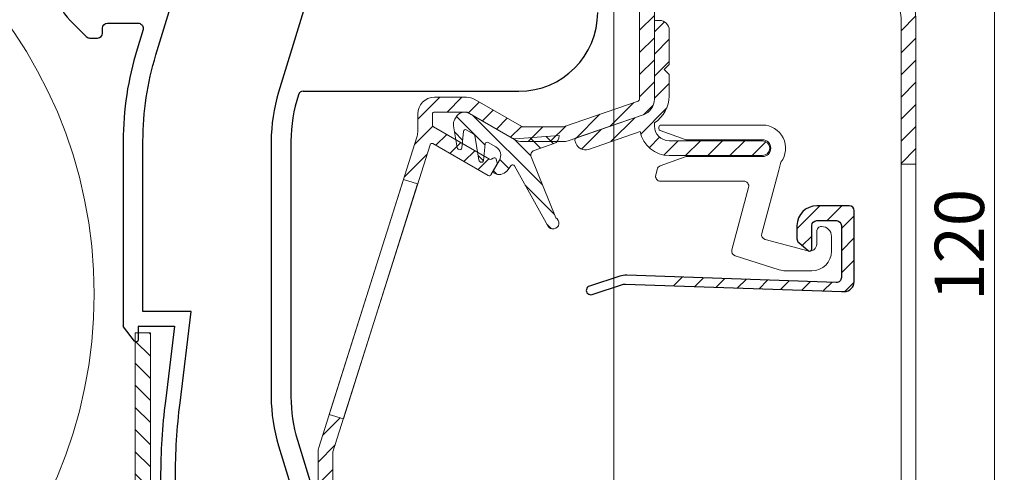
# Model space of a CAD drawing. Units: millimetres. Extents: x 3557 to 6177, y -181 to 2295.
# Drawn here: x 4805 to 4904, y 612 to 658 of the extents above; entities that cross this region are included whole.
import ezdxf

# ---------------------------------------------------------------- set-up
doc = ezdxf.new("R2010")
doc.units = ezdxf.units.MM
doc.layers.get('Defpoints').update_dxf_attribs({"lineweight": 9})
for name, color, linetype, lineweight in [('ALUMINIUM', 250, 'Continuous', 9), ('Bemating', 250, 'Continuous', 9), ('Duco Rooster', 5, 'Continuous', 9), ('KS-profiel', 252, 'Continuous', 9), ('KS-Stuk', 252, 'Continuous', 9)]:
    doc.layers.add(name, color=color, linetype=linetype, lineweight=lineweight)
doc.layers.add('KS stuk', color=252, linetype='Continuous')
doc.layers.add('ZR', color=4, linetype='Continuous')
doc.styles.get("Standard").update_dxf_attribs({"font": 'arial.ttf'})
doc.dimstyles.new('schaal 1-5', dxfattribs={"dimtxt": 5, "dimasz": 5, "dimexe": 1, "dimexo": 0, "dimgap": 1, "dimtad": 1, "dimdec": 0, "dimdsep": 46, "dimtxsty": 'Standard', "dimcen": 0, "dimclrt": 256, "dimadec": 1, "dimazin": 0, "dimtfac": 1, "dimtdec": 0, "dimtofl": 0, "dimtmove": 1, "dimatfit": 3, "dimfxl": 0, "dimtolj": 1, "dimtzin": 0, "dimlwd": -1, "dimlwe": -1, "dimarcsym": 0})
pattern_1 = [(45, (2118.260956829501, -1236.604843112249), (-1.122532015133644, 1.122532015133644), [])]

# ---------------------------------------------------------------- blocks, each defined once
blk = doc.blocks.new('*D282')
at = {"layer": 'Bemating', "color": 0, "transparency": 16777216}
for p, q in [((4864.680552590252, 695.0619475713308), (4904.453793072486, 695.0619475713308)), ((4903.453793072486, 580.061947571331), (4903.453793072486, 690.0619475713308)), ((4852.180552590252, 575.0619475713308), (4904.453793072486, 575.061947571331))]:
    blk.add_line(p, q, dxfattribs=at)
for points in [[(4902.620459739153, 690.0619475713308), (4904.287126405819, 690.0619475713308), (4903.453793072486, 695.0619475713308)], [(4902.620459739153, 580.061947571331), (4904.287126405819, 580.061947571331), (4903.453793072486, 575.061947571331)]]:
    blk.add_solid(points, dxfattribs=at)
at = {"layer": 'Defpoints', "color": 0, "transparency": 16777216}
for p in [(4864.680552590252, 695.0619475713308), (4903.453793072486, 695.0619475713308), (4852.180552590252, 575.0619475713308)]:
    blk.add_point(p, dxfattribs=at)
at = {"layer": 'Bemating', "lineweight": -3, "transparency": 16777216, "insert": (4899.900928133877, 635.0619475713294), "char_height": 5, "attachment_point": 5, "rotation": 90}
blk.add_mtext('\\A1;120', dxfattribs=at)

msp = doc.modelspace()

# ---------------------------------------------------------------- hatches: boundary and pattern name
at = {"layer": 'ALUMINIUM'}
h = msp.add_hatch(dxfattribs=at)
h.set_pattern_fill('ANSI31', color=256, scale=0.5, style=0)
h.set_pattern_definition([(45, (-864.0417992727198, -2822.882703328134), (-1.122532015133644, 1.122532015133644), [])])
h.paths.add_polyline_path([(4843.546884969209, 641.6927076387797), (4844.977290280543, 641.2411097585114), (4837.450658943015, 617.4010212370972), (4836.020253631752, 617.852619117341)], flags=17)
edge = h.paths.add_edge_path()
edge.add_arc((4863.180552590498, 670.8261843853869), 1.699999999998912, -4.212097337585874e-11, 39.99999999996879, ccw=False)
edge.add_line((4864.880552590497, 670.8261843853857), (4864.880552590498, 663.2426942396855))
edge.add_arc((4865.080552590498, 663.2426942396855), 0.1999999999998181, 180, 270)
edge.add_line((4865.080552590498, 663.0426942396857), (4880.780552590498, 663.0426942396857))
edge.add_arc((4880.780552590497, 662.8426942396854), 0.2000000000002728, 1.3028511602897197e-10, 89.99999999973949, ccw=False)
edge.add_line((4880.980552590498, 662.8426942396859), (4880.980552590498, 662.0355145626859))
edge.add_arc((4880.780552590461, 662.0355145626646), 0.2000000000371074, -59.999999993951405, 6.090374427003553e-09, ccw=False)
edge.add_line((4880.880552590497, 661.8623094818863), (4878.480552590498, 661.057727178169))
edge.add_arc((4877.980552590484, 661.923752581946), 1.000000000000405, 240.00000000090762, 300.0000000008892, ccw=False)
edge.add_line((4877.480552590498, 661.0577271781535), (4875.680552590498, 661.5158993204427))
edge.add_arc((4875.580552590498, 661.3426942396849), 0.2000000000010057, 60.00000000004599, 90)
edge.add_line((4875.580552590498, 661.5426942396857), (4869.180552590498, 661.5426942396857))
edge.add_arc((4869.180552590498, 661.3426942396852), 0.2000000000005002, 90, 179.9999999998046)
edge.add_line((4868.980552590498, 661.3426942396859), (4868.980552590498, 649.8552924550854))
edge.add_arc((4867.280552590522, 649.8552924550784), 1.699999999975262, -70.9999999997674, 2.374918040004559e-10, ccw=False)
edge.add_line((4867.834018453098, 648.2479108765851), (4860.246482296875, 645.6353126611671))
edge.add_arc((4859.693016434297, 647.242694239687), 1.700000000001444, 270.00000000003064, 289.0000000000264, ccw=False)
edge.add_line((4859.693016434298, 645.5426942396857), (4855.633012496898, 645.5426942396857))
edge.add_arc((4855.633012496774, 647.2426942396527), 1.699999999966963, 240.0000000041964, 270.0000000041995, ccw=False)
edge.add_line((4854.783012496898, 645.7704510531853), (4849.981346446998, 648.5426942396857))
edge.add_line((4849.981346446998, 648.5426942396857), (4846.680552590498, 648.5426942396857))
edge.add_arc((4846.680552590498, 648.3426942396852), 0.2000000000005002, 90, 179.9999999998046)
edge.add_line((4846.480552590498, 648.3426942396859), (4846.480552590498, 647.2152469537855))
edge.add_arc((4846.680552590535, 647.2152469537644), 0.2000000000371074, 179.9999999939748, 239.999999993984)
edge.add_line((4846.580552590498, 647.0420418729859), (4852.261970281198, 643.7618738399283))
edge.add_arc((4852.361970281117, 643.9350789206585), 0.1999999999366084, 240.0000000161712, 305.0000000162948)
edge.add_line((4852.476685568397, 643.7712485118859), (4852.629476317028, 643.8782337458438))
edge.add_arc((4852.744191604262, 643.7144033369958), 0.1999999999709368, 14.999999993199879, 124.99999999302449, ccw=False)
edge.add_line((4852.937376769498, 643.766167145986), (4853.040904387555, 643.3797968154063))
edge.add_arc((4852.84771922232, 643.3280330063332), 0.1999999999918368, -29.999999984045076, 15.000000016232377, ccw=False)
edge.add_line((4853.020924303098, 643.2280330063854), (4852.412345659355, 642.173943874986))
edge.add_arc((4852.239140578627, 642.2739438750145), 0.1999999999897997, 239.999999988866, 329.99999998886597, ccw=False)
edge.add_line((4852.139140578598, 642.1007387942859), (4846.526745389197, 645.3410566676425))
edge.add_arc((4846.426745389233, 645.1678515869144), 0.1999999999575736, 60.00000000459586, 162.4784040572661)
edge.add_line((4846.236024681098, 645.2280646375852), (4836.389831882327, 614.040924282886))
edge.add_arc((4836.5805525905, 613.9807112321829), 0.2000000000025466, 162.4784040517713, 179.9999999992509)
edge.add_line((4836.380552590497, 613.9807112321855), (4836.380552590498, 611.1517565712852))
edge.add_arc((4836.580552590595, 611.1517565712873), 0.200000000097134, 180.0000000005863, 220.000000000512)
edge.add_line((4836.427343701898, 611.0231990492862), (4839.120066720774, 607.8141367177482))
edge.add_arc((4839.273275609397, 607.9426942396849), 0.1999999999992776, 219.9999999999566, 270)
edge.add_line((4839.273275609397, 607.7426942396855), (4858.680552590498, 607.7426942396855))
edge.add_arc((4858.680552590498, 607.5426942396864), 0.199999999999136, -1.9542767404345796e-10, 90, ccw=False)
edge.add_line((4858.880552590497, 607.5426942396857), (4858.880552590498, 597.9426942396854))
edge.add_arc((4859.080552590498, 597.9426942396854), 0.1999999999998181, 180, 270)
edge.add_line((4859.080552590498, 597.7426942396855), (4873.580552590498, 597.7426942396855))
edge.add_arc((4873.580552590498, 597.9426942396858), 0.2000000000002728, 270, 359.9999999998697)
edge.add_line((4873.780552590499, 597.9426942396854), (4873.780552590498, 603.2426942396855))
edge.add_arc((4873.980552590497, 603.2426942396858), 0.1999999999989086, 89.99999999973949, 180.0000000000651, ccw=False)
edge.add_line((4873.980552590498, 603.4426942396854), (4874.857884397098, 603.4426942396854))
edge.add_arc((4874.857884397058, 602.9426942397616), 0.4999999999237161, 32.292005109051615, 89.99999999541433, ccw=False)
edge.add_arc((4876.980552590492, 604.4426942396565), 2.099999999978729, 215.9505676190373, 414.7655820148109)
edge.add_arc((4878.480552590498, 606.5663702977863), 0.500000000000005, 180.0000000000521, 234.76558201549778, ccw=False)
edge.add_line((4877.980552590498, 606.5663702977859), (4877.980552590498, 607.1556262328854))
edge.add_arc((4878.480552590512, 607.1556262329105), 0.5000000000145519, 61.06147226255729, 180.0000000028791, ccw=False)
edge.add_arc((4876.980552590497, 604.4426942396451), 3.600000000036407, -113.24956259030893, 61.06147226010239, ccw=False)
edge.add_arc((4875.480552590499, 600.9512761895851), 0.2000000000001523, 66.75043740950669, 179.9999999999349)
edge.add_line((4875.280552590498, 600.9512761895853), (4875.280552590498, 597.9426942396854))
edge.add_arc((4873.580552590498, 597.9426942396854), 1.699999999999818, -90, 0, ccw=False)
edge.add_line((4873.580552590498, 596.2426942396855), (4873.380552590497, 596.2426942396855))
edge.add_line((4873.380552590497, 596.2426942396855), (4873.380552590498, 584.7426942396855))
edge.add_arc((4873.580552590498, 584.7426942396855), 0.1999999999998181, 180, 270)
edge.add_line((4873.580552590498, 584.5426942396857), (4875.580552590498, 584.5426942396857))
edge.add_arc((4875.580552590578, 584.7426942396651), 0.1999999999793545, 269.9999999770715, 299.9999999770521)
edge.add_line((4875.680552590498, 584.569489158886), (4877.480552590498, 585.184562079397))
edge.add_arc((4877.980552590511, 584.3185366756202), 1.000000000000208, 60.00000000090108, 120.00000000089571, ccw=False)
edge.add_line((4878.480552590498, 585.1845620794124), (4880.130552590497, 584.656091699319))
edge.add_arc((4879.280552590498, 583.1838485128853), 1.699999999999788, 2.3021584638627246e-11, 60.00000000001711, ccw=False)
edge.add_line((4880.980552590498, 583.183848512886), (4880.980552590498, 577.9426942396854))
edge.add_arc((4877.980552590498, 577.9426942396854), 3, -90, 0, ccw=False)
edge.add_line((4877.980552590498, 574.9426942396854), (4863.580552590498, 574.9426942396854))
edge.add_arc((4863.580552590498, 575.1426942396861), 0.2000000000007276, 180, 270, ccw=False)
edge.add_line((4863.380552590497, 575.1426942396861), (4863.380552590497, 577.8426942396859))
edge.add_arc((4863.180552590498, 577.8426942396866), 0.1999999999989086, 359.9999999998046, 450)
edge.add_line((4863.180552590498, 578.0426942396857), (4858.685808478898, 578.0426942396857))
edge.add_arc((4858.685808479005, 577.8426942396563), 0.2000000000293767, 90.00000003048447, 120.0000000304743)
edge.add_line((4858.585808478898, 578.0158993203854), (4855.480552590498, 576.2230789974151))
edge.add_arc((4855.180552590497, 576.7426942396505), 0.5999999999695795, 120.0000000016972, 300.00000000169723, ccw=False)
edge.add_line((4854.880552590497, 577.262309481886), (4858.310679609522, 579.2426942396855))
edge.add_line((4858.310679609522, 579.2426942396855), (4863.180552590498, 579.2426942396855))
edge.add_arc((4863.180552590497, 579.4426942396851), 0.1999999999995907, 270.0000000002605, 360.0000000000651)
edge.add_line((4863.380552590497, 579.4426942396854), (4863.380552590497, 596.0426942396857))
edge.add_arc((4863.180552590498, 596.0426942396864), 0.1999999999989086, 359.9999999998046, 450)
edge.add_line((4863.180552590498, 596.2426942396855), (4859.080552590498, 596.2426942396855))
edge.add_arc((4859.080552590498, 597.942694239686), 1.7000000000005, 180.000000000023, 270, ccw=False)
edge.add_line((4857.380552590497, 597.9426942396854), (4857.380552590497, 606.0426942396857))
edge.add_arc((4857.180552590498, 606.0426942396864), 0.1999999999989086, 359.9999999998046, 450)
edge.add_line((4857.180552590498, 606.2426942396855), (4839.273275609397, 606.2426942396855))
edge.add_arc((4839.273275609365, 607.9426942396661), 1.699999999980605, 220.0000000011188, 270.0000000011035, ccw=False)
edge.add_line((4837.971000056098, 606.8499553031857), (4835.278277037196, 610.0590176348192))
edge.add_arc((4836.580552590496, 611.1517565712869), 1.699999999998834, 180.0000000000575, 220.000000000061, ccw=False)
edge.add_line((4834.880552590497, 611.1517565712852), (4834.880552590498, 613.9807112321855))
edge.add_arc((4836.580552590694, 613.9807112320276), 1.700000000196269, 162.4784040471787, 179.9999999946779, ccw=False)
edge.add_line((4834.959426571098, 614.4925221631861), (4844.901678609955, 645.9839235726372))
edge.add_arc((4843.280552590498, 646.4957345035867), 1.699999999999811, 342.4784040524733, 359.9999999999732)
edge.add_line((4844.980552590498, 646.4957345035859), (4844.980552590498, 648.3426942396859))
edge.add_arc((4846.680552590498, 648.3426942396852), 1.700000000000728, 90, 179.999999999977, ccw=False)
edge.add_line((4846.680552590498, 650.0426942396857), (4849.927756608598, 650.0426942396857))
edge.add_arc((4849.927756608536, 648.3426942396687), 1.700000000016985, 59.999999997911516, 89.99999999791561, ccw=False)
edge.add_line((4850.777756608598, 649.8149374260861), (4855.533012496898, 647.0694891589287))
edge.add_arc((4855.633012496898, 647.2426942396866), 0.2000000000010057, 240.000000000046, 270)
edge.add_line((4855.633012496898, 647.0426942396857), (4859.693016434298, 647.0426942396857))
edge.add_arc((4859.693016434542, 647.2426942396733), 0.1999999999875399, 269.9999999299118, 288.9999999299069)
edge.add_line((4859.758130065198, 647.0535905244856), (4867.345666221389, 649.6661887399655))
edge.add_arc((4867.280552590497, 649.8552924550855), 0.2000000000005102, 289.0000000002684, 359.9999999999674)
edge.add_line((4867.480552590498, 649.8552924550854), (4867.480552590498, 661.3426942396859))
edge.add_arc((4867.280552590497, 661.3426942396854), 0.2000000000007276, 1.302755197522717e-10, 89.99999999973946)
edge.add_line((4867.280552590498, 661.5426942396857), (4865.080552590498, 661.5426942396857))
edge.add_arc((4865.080552590498, 663.2426942396862), 1.7000000000005, 180.000000000023, 270, ccw=False)
edge.add_line((4863.380552590497, 663.2426942396855), (4863.380552590497, 670.8261843853857))
edge.add_arc((4863.180552590587, 670.8261843854729), 0.1999999999097781, 359.9999999750197, 399.9999999750817)
edge.add_line((4863.333761479198, 670.9547419072856), (4859.378277037195, 675.6687047014188))
edge.add_arc((4860.680552590497, 676.7614436378859), 1.699999999999788, 180.0000000000038, 220.000000000004, ccw=False)
edge.add_line((4858.980552590498, 676.7614436378858), (4858.980552590498, 678.4426942396854))
edge.add_arc((4861.180552590529, 678.4426942396418), 2.20000000003165, 69.9999999988492, 179.999999998866, ccw=False)
edge.add_line((4861.932996905898, 680.5100180053855), (4862.685764676493, 680.2360329435573))
edge.add_arc((4862.480552590544, 679.6722173710721), 0.5999999999970096, -109.99999999512022, 70.00000000462012, ccw=False)
edge.add_line((4862.275340504598, 679.1084017985863), (4861.419966690826, 679.4197324059364))
edge.add_arc((4861.180552590498, 678.7619475713856), 0.700000000000633, 70.00000000002922, 179.9999999999721)
edge.add_line((4860.480552590498, 678.7619475713859), (4860.480552590498, 676.7614436378858))
edge.add_arc((4860.680552590457, 676.7614436379371), 0.1999999999598003, 180.0000000146886, 220.0000000148487)
edge.add_line((4860.527343701898, 676.6328861159859), (4864.482828143898, 671.9189233218854))
edge = h.paths.add_edge_path(flags=16)
edge.add_line((4877.880552590497, 583.6834513795125), (4876.430552590498, 583.2704510532526))
edge.add_arc((4875.580552590497, 584.7426942396867), 1.700000000001091, 270.00000000003064, 300.0000000000283, ccw=False)
edge.add_line((4875.580552590498, 583.0426942396857), (4872.080552590496, 583.0426942396857))
edge.add_arc((4872.080552590496, 583.2426942396855), 0.1999999999998181, 180, 270, ccw=False)
edge.add_line((4871.880552590496, 583.2426942396855), (4871.880552590497, 596.0426942396857))
edge.add_arc((4871.680552590498, 596.0426942396864), 0.1999999999989086, 359.9999999998046, 450)
edge.add_line((4871.680552590498, 596.2426942396855), (4865.080552590498, 596.2426942396855))
edge.add_arc((4865.080552590498, 596.042694239685), 0.2000000000005002, 90, 179.9999999998046)
edge.add_line((4864.880552590497, 596.0426942396857), (4864.880552590498, 576.6426942396861))
edge.add_arc((4865.080552590498, 576.6426942396854), 0.1999999999998181, 179.9999999998046, 270)
edge.add_line((4865.080552590498, 576.4426942396854), (4877.980552590498, 576.4426942396854))
edge.add_arc((4877.980552590498, 577.9426942396854), 1.5, 270, 360)
edge.add_line((4879.480552590498, 577.9426942396854), (4879.480552590498, 583.183848512886))
edge.add_arc((4879.280552590547, 583.1838485128569), 0.1999999999507054, 8.337633266230724e-09, 60.0000000082713)
edge.add_line((4879.380552590497, 583.3570535935855), (4878.080552590498, 583.6834513794688))
edge.add_arc((4877.980552590459, 583.5102462987329), 0.2000000000011031, 59.99999998742606, 119.9999999873666)
h = msp.add_hatch(dxfattribs=at)
h.set_pattern_fill('ANSI31', color=256, scale=0.5, style=0)
h.set_pattern_definition(pattern_1)
edge = h.paths.add_edge_path()
edge.add_line((4895.480552590478, 603.3581118144025), (4893.980552590478, 603.3581118144025))
edge.add_line((4893.980552590478, 603.3581118144025), (4893.980552590478, 589.7426942397019))
edge.add_arc((4893.780552590477, 589.7426942397019), 0.2000000000007276, -89.99999999973937, 0, ccw=False)
edge.add_line((4893.780552590478, 589.5426942397021), (4887.657016940878, 589.5426942397021))
edge.add_arc((4887.657016940879, 589.3426942397031), 0.1999999999990223, 90.00000000026056, 117.9509690281661)
edge.add_line((4887.563273779499, 589.5193640438406), (4882.751210671579, 586.9660244356014))
edge.add_arc((4882.657467510111, 587.1426942397618), 0.2000000000599751, 270.0000000192808, 297.95096904719287, ccw=False)
edge.add_line((4882.657467510178, 586.9426942397017), (4877.880552590478, 586.9426942397017))
edge.add_arc((4877.880552590479, 585.2426942397026), 1.699999999999136, 90.00000000003065, 120.0000000000324)
edge.add_line((4877.030552590479, 586.7149374261348), (4875.566193236578, 586.3114353614415))
edge.add_arc((4875.466193236472, 586.4846404421704), 0.2000000000292033, 270.00000003048444, 300.0000000304906, ccw=False)
edge.add_line((4875.466193236578, 586.2846404421412), (4873.780552590478, 586.2846404421412))
edge.add_arc((4873.780552590478, 585.9846404421414), 0.2999999999997272, 90, 247.788698001151)
edge.add_line((4873.667145566276, 585.706901631635), (4875.345130721978, 585.0217424246416))
edge.add_arc((4875.534142428992, 585.4846404421435), 0.4999999999952606, 247.788697999609, 299.9999999985131)
edge.add_line((4875.784142428978, 585.0516277402489), (4877.630552590478, 585.6757069416012))
edge.add_arc((4877.880552590465, 585.2426942397054), 0.4999999999962719, 89.99999999843669, 119.9999999984415, ccw=False)
edge.add_line((4877.880552590478, 585.7426942397019), (4880.780552590478, 585.7426942397019))
edge.add_arc((4880.780552590477, 585.5426942397021), 0.1999999999998181, 0, 89.99999999973949, ccw=False)
edge.add_line((4880.980552590478, 585.5426942397021), (4880.980552590478, 583.2426942397019))
edge.add_arc((4881.180552590478, 583.2426942397024), 0.2000000000007276, 180.0000000001303, 270)
edge.add_line((4881.180552590478, 583.0426942397021), (4882.280552590478, 583.0426942397021))
edge.add_arc((4882.280552590477, 583.2426942397019), 0.1999999999998181, 270.0000000002605, 360)
edge.add_line((4882.480552590478, 583.2426942397019), (4882.480552590478, 585.2426942397019))
edge.add_arc((4882.680552590478, 585.2426942397014), 0.2000000000007276, 90, 179.9999999998697, ccw=False)
edge.add_line((4882.680552590478, 585.4426942397017), (4883.030777875178, 585.4426942397017))
edge.add_arc((4883.030777875177, 585.6426942397026), 0.2000000000008413, 270.0000000002605, 297.950969028152)
edge.add_line((4883.124521036558, 585.4660244355632), (4887.936584144478, 588.0193640439024))
edge.add_arc((4888.030327305744, 587.842694239692), 0.200000000009951, 89.99999996169902, 117.9509689896112, ccw=False)
edge.add_line((4888.030327305878, 588.0426942397021), (4893.774486408878, 588.0426942397021))
edge.add_arc((4893.774486408877, 587.8426942397019), 0.2000000000001592, -3.4746007932205885, 89.99999999973949, ccw=False)
edge.add_arc((4890.480552590477, 588.0426942397028), 3.500000000001141, 270.00000000001484, 356.525399206906, ccw=False)
edge.add_arc((4890.480552590478, 583.7926942397021), 0.75, 90, 270)
edge.add_arc((4890.480552590478, 588.0426942397021), 5, 270, 360)
edge.add_line((4895.480552590478, 588.0426942397021), (4895.480552590478, 603.3581118144025))
edge = h.paths.add_edge_path()
edge.add_line((4895.480552590478, 643.2471991109019), (4895.480552590478, 658.0426942397021))
edge.add_arc((4890.480552590478, 658.0426942397021), 5, 0, 90)
edge.add_line((4890.480552590478, 663.0426942397021), (4881.180552590478, 663.0426942397021))
edge.add_arc((4881.180552590478, 662.8426942397014), 0.2000000000007276, 90, 180)
edge.add_line((4880.980552590478, 662.8426942397014), (4880.980552590478, 660.5426942397021))
edge.add_arc((4880.780552590477, 660.5426942397016), 0.2000000000007276, -89.99999999973937, 1.3028511602897197e-10, ccw=False)
edge.add_line((4880.780552590478, 660.3426942397014), (4877.880552590478, 660.3426942397014))
edge.add_arc((4877.880552590464, 660.8426942396974), 0.499999999996021, 240.0000000016748, 270.00000000166756, ccw=False)
edge.add_line((4877.630552590478, 660.4096815378011), (4875.784142428978, 660.8915190588418))
edge.add_arc((4875.534142428991, 660.4585063569477), 0.4999999999952499, 60.00000000137055, 112.2113020002748)
edge.add_line((4875.345130721978, 660.92140437445), (4873.667145566276, 660.2362451674558))
edge.add_arc((4873.780552590478, 659.9585063569493), 0.2999999999996066, 112.211301998849, 270)
edge.add_line((4873.780552590478, 659.6585063569496), (4875.466193236578, 659.6585063569496))
edge.add_arc((4875.466193236658, 659.4585063569704), 0.1999999999792408, 60.00000002293149, 90.00000002292848, ccw=False)
edge.add_line((4875.566193236578, 659.6317114377493), (4877.030552590479, 659.3704510532684))
edge.add_arc((4877.880552590477, 660.8426942397011), 1.699999999998546, 240.0000000000283, 270.0000000000306)
edge.add_line((4877.880552590478, 659.1426942397025), (4882.280552590478, 659.1426942397025))
edge.add_arc((4882.280552590478, 659.3426942397018), 0.1999999999993634, 270, 359.9999999998697)
edge.add_line((4882.480552590478, 659.3426942397014), (4882.480552590478, 661.3426942397014))
edge.add_arc((4882.680552590478, 661.3426942397014), 0.2000000000007276, 90, 180, ccw=False)
edge.add_line((4882.680552590478, 661.5426942397021), (4890.480552590478, 661.5426942397021))
edge.add_arc((4890.480552590478, 658.0426942397021), 3.5, 0, 90, ccw=False)
edge.add_line((4893.980552590478, 658.0426942397021), (4893.980552590478, 643.2471991109019))
h = msp.add_hatch(dxfattribs=at)
h.set_pattern_fill('ANSI31', color=256, scale=0.5, style=0)
h.set_pattern_definition(pattern_1)
edge = h.paths.add_edge_path()
edge.add_arc((4871.061937887489, 600.342694239725), 0.1999999999997903, -90.00000000002439, 34.71149425116721, ccw=False)
edge.add_line((4871.061937887489, 600.1426942397243), (4869.763905169468, 600.1426942397243))
edge.add_arc((4869.763905169461, 600.3426942397286), 0.2000000000036408, 209.6022429135899, 270.0000000017017, ccw=False)
edge.add_arc((4876.980552590365, 604.4426942397545), 8.499999999874088, 166.7895622344072, 209.6022429119, ccw=False)
edge.add_arc((4871.626097510565, 605.6995994854346), 3.000000000036459, 140.0000000023359, 166.789562236337, ccw=False)
edge.add_line((4869.327964181102, 607.6279623144251), (4869.829619255181, 608.2258115510954))
edge.add_arc((4868.680552590502, 609.1899929656242), 1.500000000000102, 319.9999999999872, 359.9999999999864)
edge.add_line((4870.180552590502, 609.1899929656242), (4870.180552590502, 609.2426942397246))
edge.add_arc((4869.980552590501, 609.2426942397246), 0.2000000000003865, 359.9999999999023, 449.9999999999674)
edge.add_line((4869.980552590501, 609.4426942397254), (4838.332463568801, 609.4426942397254))
edge.add_arc((4838.332463568746, 609.6426942396679), 0.1999999999432305, 220.0000000159073, 270.0000000159099, ccw=False)
edge.add_line((4838.179254680202, 609.5141367177243), (4837.256245085978, 610.6141367177875))
edge.add_arc((4837.409453974602, 610.7426942397246), 0.2000000000001655, 89.99999999993491, 219.9999999999557, ccw=False)
edge.add_line((4837.409453974602, 610.9426942397245), (4881.380990401902, 610.9426942397245))
edge.add_arc((4881.380990401883, 607.9426942397836), 2.999999999941295, 45.01999999964153, 89.99999999964177, ccw=False)
edge.add_line((4883.501570135702, 610.0647549345244), (4889.273982546143, 604.2963710221898))
edge.add_arc((4888.920552590502, 603.9426942397245), 0.4999999999999221, -90.00000000001631, 45.019999999980996, ccw=False)
edge.add_line((4888.920552590502, 603.4426942397245), (4888.088996123402, 603.4426942397245))
edge.add_arc((4888.088996123413, 603.6426942396497), 0.1999999999250406, 225.0199999965973, 269.999999996564, ccw=False)
edge.add_line((4887.947624141201, 603.5012235267245), (4882.441280268824, 609.0037245871222))
edge.add_arc((4881.380990401902, 607.9426942397254), 1.499999999999556, 45.02000000000056, 90.0000000000011)
edge.add_line((4881.380990401902, 609.4426942397245), (4871.880552590502, 609.4426942397245))
edge.add_arc((4871.880552590502, 609.2426942397246), 0.1999999999999318, 90.00000000003257, 180.0000000000977)
edge.add_line((4871.680552590502, 609.2426942397246), (4871.680552590502, 609.1899929656242))
edge.add_arc((4868.680552590418, 609.1899929656824), 3.000000000083773, 319.9999999988928, 359.9999999988951, ccw=False)
edge.add_line((4870.978685919802, 607.2616301365247), (4870.477030845823, 606.6637808998544))
edge.add_arc((4871.626097510395, 605.6995994854119), 1.49999999986197, 139.9999999999341, 166.7895622339359)
edge.add_arc((4876.980552590424, 604.4426942390605), 7.00000000007581, 166.7895622285606, 171.969172704669)
edge.add_arc((4870.247239884202, 605.3926942397243), 0.1999999999999708, 171.9691727101505, 270.0000000000448)
edge.add_line((4870.247239884202, 605.1926942397245), (4875.107720510402, 605.1926942397245))
edge.add_arc((4875.107720510436, 605.3926942397779), 0.2000000000535493, 269.9999999903637, 333.1034536870368)
edge.add_arc((4876.980552590469, 604.4426942396581), 1.900000000001218, -153.1034536989149, 153.1034536944893, ccw=False)
edge.add_arc((4875.107720510402, 603.4926942397246), 0.1999999999998079, 26.89654630321692, 89.99999999993894)
edge.add_line((4875.107720510402, 603.6926942397245), (4870.247239884202, 603.6926942397245))
edge.add_arc((4870.24723988423, 603.4926942397528), 0.1999999999716522, 90.00000000799567, 188.0308272978728)
edge.add_arc((4876.980552590937, 604.4426942394543), 7.000000000393326, 188.0308272872099, 214.7114942516835)
edge = h.paths.add_edge_path()
edge.add_line((4875.632260643641, 661.5358943360729), (4875.615837521456, 661.5426942397012))
edge.add_line((4875.615837521456, 661.5426942397021), (4875.580552590478, 661.5426942397021))
edge.add_arc((4875.580552590478, 661.3426942397014), 0.2000000000005817, 75.01653569967988, 90, ccw=False)
edge = h.paths.add_edge_path()
edge.add_line((4855.504580909985, 647.0948468867323), (4855.545913558626, 647.0901376262659))
edge.add_arc((4855.568554201376, 647.2888519974026), 0.2000000000007383, 240.0000000005461, 263.5000000010359, ccw=False)
edge.add_line((4855.468554201378, 647.1156469166449), (4855.504580909985, 647.0948468867332))
h = msp.add_hatch(dxfattribs=at)
h.set_pattern_fill('ANSI31', color=256, scale=0.5, style=0)
h.set_pattern_definition([(45, (4860.916512947615, 644.1262028197646), (-1.122532015133644, 1.122532015133644), [])])
edge = h.paths.add_edge_path()
edge.add_line((4868.980607010528, 647.1442556293646), (4868.984512997117, 647.4639777415355))
edge.add_arc((4867.280552590478, 650.1725786594642), 3.199999999999875, 302.1736883616061, 360.0000000000061)
edge.add_line((4870.480552590478, 650.1725786594645), (4870.480552590478, 652.3552924551145))
edge.add_line((4870.480552590478, 652.3552924551145), (4869.980552590478, 652.8552924551145))
edge.add_line((4869.980552590478, 652.8552924551145), (4870.480552590478, 653.3552924551145))
edge.add_line((4870.480552590478, 653.3552924551145), (4870.480552590478, 656.8552924551145))
edge.add_arc((4869.480552590478, 656.8552924551145), 1, 0, 90)
edge.add_line((4869.480552590478, 657.8552924551145), (4869.180552590478, 657.8552924551145))
edge.add_arc((4869.180552590478, 657.6552924551142), 0.2000000000002728, 90, 179.9999999998697)
edge.add_line((4868.980552590478, 657.6552924551147), (4868.980552590478, 649.8552924551145))
edge.add_arc((4867.280552590503, 649.8552924551077), 1.699999999974352, -70.99999999979389, 2.298747858731076e-10, ccw=False)
edge.add_line((4867.834018453078, 648.2479108766147), (4861.051026276386, 645.9123393694344))
edge.add_arc((4861.116139907267, 645.7232356543453), 0.1999999999674228, 108.9999999999499, 198.9999999999913)
edge.add_line((4860.927036192178, 645.6581220234646), (4861.024706638529, 645.3744664507574))
edge.add_arc((4861.970225214125, 645.7000346052106), 0.9999999999955759, 198.999999999848, 288.999999999852)
edge.add_line((4862.295793368578, 644.7545160296145), (4867.534768295813, 646.5584397624061))
edge.add_arc((4870.480552590478, 647.1262028197642), 2.999999999999183, 190.9092722670939, 270)
edge.add_line((4870.480552590478, 644.1262028197646), (4879.930552590478, 644.1262028197646))
edge.add_arc((4879.930552590478, 644.8762028197646), 0.75, 270, 450)
edge.add_line((4879.930552590478, 645.6262028197646), (4870.480552590478, 645.6262028197646))
edge.add_arc((4870.480552590478, 647.1262028197646), 1.5, 180, 270, ccw=False)
edge.add_line((4868.980552590478, 647.1262028197646), (4868.980552590478, 647.1442736757144))
at = {"layer": 'KS-profiel'}
h = msp.add_hatch(dxfattribs=at)
h.set_pattern_fill('ANSI31', color=256, scale=10, angle=90, style=0)
h.set_pattern_definition([(135, (3695.216107294278, 1651.530015983495), (-0.8838834764831844, -0.8838834764831843), [])])
edge = h.paths.add_edge_path()
edge.add_line((4851.663837878497, 643.6274184495855), (4851.811350843924, 645.3101167642249))
edge.add_arc((4852.010586738212, 645.2926508422078), 0.2000000000116105, 60.00000000658753, 174.9900000065359, ccw=False)
edge.add_line((4852.110586738198, 645.4658559229861), (4852.896320255498, 645.0122124652703))
edge.add_arc((4852.396320255505, 644.146187061478), 1.000000000003139, -29.99999999941491, 60.0000000005852, ccw=False)
edge.add_line((4853.262345659297, 643.6461870614853), (4852.662345659341, 642.6069565768862))
edge.add_arc((4852.835550740061, 642.5069565769227), 0.1999999999501965, 150.000000003827, 240.0000000040049)
edge.add_arc((4853.235550740097, 643.1997768999674), 0.9999999999832836, 239.9999999995072, 319.9999999995104)
edge.add_line((4854.001595183197, 642.5569892902854), (4854.468789647174, 643.113769971123))
edge.add_arc((4854.621998535767, 642.985212449171), 0.1999999999861514, 28.99999999116028, 139.9999999911485, ccw=False)
edge.add_line((4854.796922477198, 643.0821743731863), (4858.179174524914, 636.9804301587378))
edge.add_arc((4858.703946349186, 637.2713159308564), 0.5999999999762304, 208.9999999980698, 423.4096221074204)
edge.add_line((4858.972511700898, 637.8078535826858), (4856.477906845214, 643.9822172655781))
edge.add_arc((4856.941498772485, 644.1695205622744), 0.4999999999836835, 109.0536855071081, 201.9999999993165, ccw=False)
edge.add_line((4856.778271796598, 644.6421271156855), (4858.789611834835, 645.3367957561072))
edge.add_arc((4858.528448673382, 646.0929662415357), 0.799999999958487, 289.0536855101689, 364.0536855101976)
edge.add_line((4859.326447274398, 646.1495191610861), (4854.847691233998, 645.8321166875235))
edge.add_arc((4854.812345659285, 646.330865813182), 0.4999999999969428, 240.0000000014943, 274.05368550938476, ccw=False)
edge.add_line((4854.562345659298, 645.8978531112857), (4850.232218640398, 648.3978531112703))
edge.add_arc((4849.732218640391, 647.5318277074775), 1.000000000010809, 59.99999999987618, 149.9999999998666)
edge.add_line((4848.866193236598, 648.0318277074853), (4848.744677843513, 647.8213568727856))
edge.add_arc((4849.610703247241, 647.3213568727491), 0.9999999999691009, 149.9999999965635, 189.2899999965299)
edge.add_line((4848.623819340698, 647.1599252929859), (4848.988914163485, 644.9279815476198))
edge.add_arc((4849.186290944843, 644.9602678635641), 0.2000000000411474, 189.2899999919103, 239.9999999919532)
edge.add_line((4849.086290944798, 644.7870627827856), (4849.165401304598, 644.741388395229))
edge.add_arc((4849.265401304599, 644.9145934760135), 0.2000000000240443, 240.0000000038565, 354.990000003782)
edge.add_line((4849.464637198898, 644.8971275539857), (4849.612150164324, 646.5798258686241))
edge.add_arc((4849.811386058612, 646.562359946607), 0.2000000000116105, 60.00000000658753, 174.9900000065359, ccw=False)
edge.add_line((4849.911386058598, 646.7355650273853), (4850.683316741498, 646.2898906397427))
edge.add_arc((4850.583316741528, 646.1166855590162), 0.1999999999588252, 9.290000003083605, 60.00000000299781, ccw=False)
edge.add_line((4850.780693522798, 646.1489718749858), (4851.188114843086, 643.6582724432205))
edge.add_arc((4851.385491624339, 643.6905587592136), 0.1999999999457823, 189.290000010504, 240.0000000104463)
edge.add_line((4851.285491624398, 643.5173536784855), (4851.364601984298, 643.4716792909289))
edge.add_arc((4851.46460198428, 643.6448843716312), 0.1999999999437659, 239.9999999965958, 354.9899999966175)
h = msp.add_hatch(dxfattribs=at)
h.set_pattern_fill('ANSI31', color=256, scale=0.5, angle=90, style=0)
h.set_pattern_definition([(135, (2845.289442509294, 169.4232898431624), (-1.122532015133644, -1.122532015133644), [])])
h.paths.add_polyline_path([(4817.880552590492, 576.5619475713806), (4816.337353908713, 576.5619475713806), (4816.337353908713, 626.1242605633329), (4817.880552590492, 626.1242605633329)])
at = {"layer": 'ZR'}
h = msp.add_hatch(dxfattribs=at)
h.set_pattern_fill('ANSI31', color=256, scale=0.5, style=0)
h.set_pattern_definition([(45, (3365.90841417502, -1711.49316769506), (-1.122532015133644, 1.122532015133644), [])])
h.paths.add_polyline_path([(4889.232724550357, 638.5225872730728, 0.4142135623730951), (4888.732724550357, 639.0225872730728), (4885.432724550357, 639.0225872730728, 0.4142135623730951), (4883.432724550357, 637.0225872730728), (4883.432724550357, 635.6854891647915, 0.2216946626476634), (4883.611330745526, 635.3024669432145), (4884.604167028423, 634.469378384447, 0.1199100484501626), (4884.688928214077, 634.4274414790414, 0.03191643104479754), (4884.778202449959, 634.4278264950715, 0.3485136384036913), (4884.932724550357, 634.6225872730731), (4884.932724550357, 637.0225872730728, -0.4142135623730951), (4885.432724550357, 637.5225872730728), (4887.432724550357, 637.5225872730728, -0.4142135623730951), (4887.932724550357, 637.0225872730728), (4887.932724550357, 631.7409010199005, -0.4244748162094584), (4887.415274801987, 631.241205606372), (4870.66591963611, 631.8261059772465, -0.07763101156175502), (4870.852231480411, 630.9190512343628), (4887.932724550357, 630.3225872730729), (4888.232724550357, 630.3225872730729, 0.4142135623730941), (4889.232724550357, 631.3225872730729)])

# ---------------------------------------------------------------- linework, layer by layer
at = {"layer": 'ALUMINIUM'}
for points in [[(4895.480552590478, 643.2471991109019), (4895.480552590478, 658.0426942397021, 0.414213562373095), (4890.480552590478, 663.0426942397021), (4881.180552590478, 663.0426942397021, 0.414213562373095), (4880.980552590478, 662.8426942397014), (4880.980552590478, 660.5426942397021, -0.414213562373095), (4880.780552590478, 660.3426942397014), (4877.880552590478, 660.3426942397014, -0.1316524975873984), (4877.630552590478, 660.4096815378011), (4875.784142428978, 660.8915190588418, 0.2318395186400203), (4875.345130721978, 660.92140437445), (4873.667145566276, 660.2362451674558, 0.8227890697110444), (4873.780552590478, 659.6585063569496), (4875.466193236578, 659.6585063569496, -0.1316524975873982), (4875.566193236578, 659.6317114377493), (4877.030552590479, 659.3704510532684, 0.1316524975873984), (4877.880552590478, 659.1426942397025), (4882.280552590478, 659.1426942397025, 0.414213562373095), (4882.480552590478, 659.3426942397014), (4882.480552590478, 661.3426942397014, -0.414213562373095), (4882.680552590478, 661.5426942397021), (4890.480552590478, 661.5426942397021, -0.414213562373095), (4893.980552590478, 658.0426942397021), (4893.980552590478, 643.2471991109019)], [(4834.880552590497, 611.1517565712852), (4834.880552590498, 613.9807112321855, -0.0766016878428645), (4834.959426571098, 614.4925221631861), (4844.901678609955, 645.9839235726372, 0.07660168784286618), (4844.980552590498, 646.4957345035859), (4844.980552590498, 648.3426942396859, -0.4142135623730167), (4846.680552590498, 650.0426942396857), (4849.927756608598, 650.0426942396857, -0.1316524975874215), (4850.777756608598, 649.8149374260861), (4855.533012496898, 647.0694891589287, 0.131652497587264), (4855.633012496898, 647.0426942396857), (4859.693016434298, 647.0426942396857, 0.08309359224720797), (4859.758130065198, 647.0535905244856), (4867.345666221389, 649.6661887399655, 0.3201025237000441), (4867.480552590498, 649.8552924550854), (4867.480552590498, 661.3426942396859, 0.4142135623717631)], [(4868.980552590498, 661.3426942396859), (4868.980552590498, 649.8552924550854, -0.3201025237009625), (4867.834018453098, 648.2479108765851), (4860.246482296875, 645.6353126611671, -0.08309359224721646), (4859.693016434298, 645.5426942396857), (4855.633012496898, 645.5426942396857, -0.1316524975874167), (4854.783012496898, 645.7704510531853), (4849.981346446998, 648.5426942396857), (4846.680552590498, 648.5426942396857, 0.4142135623724291), (4846.480552590498, 648.3426942396859), (4846.480552590498, 647.2152469537855, 0.2679491924310898), (4846.580552590498, 647.0420418729859), (4852.261970281198, 643.7618738399283, 0.2914734195866502), (4852.476685568397, 643.7712485118859), (4852.629476317028, 643.8782337458438, -0.5205670505510521), (4852.937376769498, 643.766167145986), (4853.040904387555, 643.3797968154063, -0.1989123673804197), (4853.020924303098, 643.2280330063854), (4852.412345659355, 642.173943874986, -0.414213562373095), (4852.139140578598, 642.1007387942859), (4846.526745389197, 645.3410566676425, 0.4795404241065234), (4846.236024681098, 645.2280646375852), (4836.389831882327, 614.040924282886, 0.0766016878427707), (4836.380552590497, 613.9807112321855), (4836.380552590498, 611.1517565712852, 0.1763269807084815)], [(4868.980607010528, 647.1442556293646), (4868.984512997117, 647.4639777415355, 0.2578091963079311), (4870.480552590478, 650.1725786594645), (4870.480552590478, 652.3552924551145), (4869.980552590478, 652.8552924551145), (4870.480552590478, 653.3552924551145), (4870.480552590478, 656.8552924551145, 0.414213562373095), (4869.480552590478, 657.8552924551145), (4869.180552590478, 657.8552924551145, 0.414213562373095), (4868.980552590478, 657.6552924551147), (4868.980552590478, 649.8552924551145, -0.3201025237009638), (4867.834018453078, 648.2479108766147), (4861.051026276386, 645.9123393694344, 0.414213562373095), (4860.927036192178, 645.6581220234646), (4861.024706638529, 645.3744664507574, 0.414213562373095), (4862.295793368578, 644.7545160296145), (4867.534768295813, 646.5584397624061, 0.3594836556638169), (4870.480552590478, 644.1262028197646), (4870.480552590478, 644.1262028197646), (4879.930552590478, 644.1262028197646, 0.9999999999999999), (4879.930552590478, 645.6262028197646), (4870.480552590478, 645.6262028197646), (4870.480552590478, 645.6262028197646, -0.414213562373095), (4868.980552590478, 647.1262028197646), (4868.980552590478, 647.1442736757144)]]:
    msp.add_lwpolyline(points, format="xyb", dxfattribs=at)
for points in [[(4893.980552590478, 643.2471991109019), (4895.480552590478, 643.2471991109019), (4895.480552590478, 603.3581118144025), (4893.980552590478, 603.3581118144025)], [(4843.546884969209, 641.6927076387797), (4844.977290280543, 641.2411097585114), (4837.450658943015, 617.4010212370972), (4836.020253631752, 617.852619117341)]]:
    msp.add_lwpolyline(points, close=True, dxfattribs=at)
at = {"layer": 'Duco Rooster'}
msp.add_lwpolyline([(4757.18055259025, 575.0619475697854), (4864.880552590493, 575.0619475713806), (4864.880552590493, 695.0619475713024), (4688.680552590531, 695.0619475713024), (4688.68055259053, 566.5619475713352), (4720.519345931605, 566.5619475713352)], dxfattribs=at)
at = {"layer": 'KS stuk', "linetype": 'Continuous'}
for points in [[(4837.819695269397, 673.2687038345844), (4830.873371739125, 650.5483033267706, 0.07431283674117076), (4830.130552590496, 645.5779843464838), (4830.130552590496, 620.1942880483834), (4830.130552590496, 619.6368615196839, 0.07431283674116808), (4830.873371739096, 614.6665425393835), (4837.819695269388, 591.9461420315661, -0.07431283674116987), (4839.130552590496, 583.1749908898832), (4839.130552590496, 582.9574229330842, -0.414213562373095), (4838.630552590496, 582.4574229330842), (4826.630552590496, 582.4574229330842, -0.414213562373095), (4826.130552590496, 582.9574229330842), (4826.130552590496, 583.1749908898832, 0.07431283674117056), (4825.387733441797, 588.1453098701836), (4820.551603736806, 603.9635773792065, -0.07431283674061782), (4820.420518004697, 604.8406924933684), (4820.420518004697, 611.4094867799836, -0.03055276329858852), (4820.886383527114, 619.0263207428056), (4822.025959584197, 628.3074229330837), (4817.130552590496, 628.3074229330837), (4817.130552590496, 645.5779843464838, -0.07431283674116965), (4818.441409911597, 654.349135488184), (4825.387733441868, 677.0695359959968, 0.07431283674117188)], [(4808.430552590679, 661.0214245339025, 0.1989147104541364), (4809.748572075096, 657.8394034484841), (4811.384105981003, 656.2038695424903, 0.1989123673796591), (4811.737659371597, 656.0574229330837), (4812.530552590496, 656.0574229330837, 0.414213562373095), (4813.030552590496, 656.5574229330837), (4813.030552590496, 657.0574229330837, -0.414213562373095), (4813.530552590496, 657.5574229330837), (4816.744896479096, 657.5574229330837)], [(4833.368097001196, 650.657422933084), (4855.230552590497, 650.657422933084, 0.414213562373095), (4863.230552590497, 658.657422933084)], [(4816.726767320278, 657.552272655495, -0.4597860528326428), (4817.133339464496, 656.9112370807838), (4816.528800399679, 654.9338788976115, 0.07431283674116987), (4815.130552590496, 645.5779843464838), (4815.130552590496, 626.8740895997839)], [(4833.368097001122, 650.6574236747833, 0.3297503428698044), (4832.889945434862, 650.3036098551306, 0.07945419017829218), (4832.130552590496, 645.5779843464838), (4832.130552590496, 619.6368615196839, 0.07431283674116987), (4832.785981250997, 615.2512859488838), (4839.732304781314, 592.5308854410118, -0.07431283674116987), (4841.130552590496, 583.1749908898832), (4841.130552590496, 583.157422933084)], [(4816.70152412277, 626.803116966657, 0.3303553773428808), (4816.630552590496, 626.7074229330842), (4816.630552590496, 625.407422933084, -0.7207592200564195), (4816.270552590497, 625.2874229330841), (4815.170552590461, 626.7540895997749, -0.1622772661169191), (4815.1305535119, 626.8740895997657)], [(4816.713395302896, 626.8074229330837), (4820.330518004696, 626.8074229330837), (4819.397564299652, 619.2091247579133, 0.03055276329858852), (4818.920518004697, 611.4094867799836), (4818.920518004697, 605.8953842083843, 0.07431283674116987), (4819.925508617497, 599.1708349997839), (4823.475123929942, 587.5605664607251, -0.07431283674116987), (4824.130552590496, 583.1749908898832), (4824.130552590496, 583.157422933084)]]:
    msp.add_lwpolyline(points, format="xyb", dxfattribs=at)
at = {"layer": 'KS-profiel'}
msp.add_lwpolyline([(4851.663837878497, 643.6274184495855), (4851.811350843924, 645.3101167642249, -0.5485620219119238), (4852.110586738198, 645.4658559229861), (4852.896320255498, 645.0122124652703, -0.4142135623731117), (4853.262345659297, 643.6461870614853), (4852.662345659341, 642.6069565768862, 0.4142135623731118), (4852.735550740098, 642.3337514962018, 0.363970234266176), (4854.001595183197, 642.5569892902854), (4854.468789647174, 643.113769971123, -0.5261254514920154), (4854.796922477198, 643.0821743731863), (4858.179174524914, 636.9804301587378, 1.356486235158904), (4858.972511700898, 637.8078535826858), (4856.477906845214, 643.9822172655781, -0.4293564480754091), (4856.778271796598, 644.6421271156855), (4858.789611834835, 645.3367957561072, 0.339454258863361), (4859.326447274398, 646.1495191610861), (4854.847691233998, 645.8321166875235, -0.1496904890085407), (4854.562345659298, 645.8978531112857), (4850.232218640398, 648.3978531112703, 0.4142135623730783), (4848.866193236598, 648.0318277074853), (4848.744677843513, 647.8213568727856, 0.1731344357239852), (4848.623819340698, 647.1599252929859), (4848.988914163485, 644.9279815476198, 0.2249471263971593), (4849.086290944798, 644.7870627827856), (4849.165401304598, 644.741388395229, 0.5485620219119238), (4849.464637198898, 644.8971275539857), (4849.612150164324, 646.5798258686241, -0.5485620219119238), (4849.911386058598, 646.7355650273853), (4850.683316741498, 646.2898906397427, -0.2249471263971592), (4850.780693522798, 646.1489718749858), (4851.188114843086, 643.6582724432205, 0.2249471263971593), (4851.285491624398, 643.5173536784855), (4851.364601984298, 643.4716792909289, 0.5485620219119238)], format="xyb", close=True, dxfattribs=at)
msp.add_lwpolyline([(4816.337353908713, 626.1242605633329), (4817.880552590492, 626.1242605633329), (4817.880552590492, 576.5619475713806), (4816.337353908713, 576.5619475713806)], close=True, dxfattribs=at)
at = {"layer": 'KS-profiel', "color": 1}
msp.add_circle((4764.680552590492, 630.0619475713816), 47.5, dxfattribs=at)
at = {"layer": 'KS-Stuk', "linetype": 'Continuous'}
msp.add_lwpolyline([(4879.930552590478, 647.2262028197645), (4869.630552590478, 647.2262028197645, 0.414213562373095), (4869.430552590478, 647.0262028197646), (4869.430552590478, 646.8662443273645, 0.3152987888794889), (4869.562148561813, 646.6783058032072), (4872.095183428678, 645.7563565093644, 0.08748866352587199), (4872.266193500278, 645.7262028197645), (4879.930552590478, 645.7262028197645, -0.9999999999999999), (4879.930552590478, 644.0262028197646), (4872.507243324878, 644.0262028197646), (4872.266193500278, 644.0262028197646, 0.0874886635259503), (4872.095183428678, 643.9960491301647), (4869.570173619038, 643.0770207182356, 0.2491600366949957), (4869.256112440627, 642.7284422203604), (4869.110869543608, 642.1474706322826, 0.4879283649264853), (4869.59594079368, 641.5262028197646), (4878.046263080179, 641.5262028197646, -0.4931454260243769), (4878.529225993327, 640.8967932972243), (4876.830745714477, 634.5579786003366, 0.4002515276772005), (4877.161320764074, 633.9523570041958), (4881.633203510478, 632.5213545253648, 0.07758082386929363), (4882.242754964678, 632.4262028197647), (4884.930552590478, 632.4262028197647, 0.414213562373095), (4886.930552590478, 634.4262028197647), (4886.930552590478, 635.9262028197647, 0.414213562373095), (4885.930552590478, 636.9262028197647), (4885.930552590477, 636.9262028197647, 0.4142135623733066), (4885.430552590477, 636.4262028197643), (4885.430552590478, 635.1262028197646, -0.4931454260313506), (4884.549379258906, 634.450054741362), (4880.218592634775, 635.6104855198926, -0.4142135623664034), (4879.865039244179, 636.2228579555774), (4881.581997579478, 642.6306336979644), (4881.803315991378, 643.4566052554649, 0.6198025489911798)], format="xyb", close=True, dxfattribs=at)
at = {"layer": 'ZR'}
msp.add_lwpolyline([(4862.660699982657, 630.0228764613732), (4865.862277893871, 631.0631321837207, -0.08748866352595064), (4866.034236139457, 631.0872993390733), (4887.932724550357, 630.3225872730729), (4888.232724550357, 630.3225872730729, 0.414213562373095), (4889.232724550357, 631.3225872730729), (4889.232724550357, 638.5225872730728, 0.414213562373095), (4888.732724550357, 639.0225872730728), (4885.432724550357, 639.0225872730728, 0.414213562373095), (4883.432724550357, 637.0225872730728), (4883.432724550357, 635.6854891648729, 0.2216946626429862), (4883.611330745457, 635.3024669432727), (4884.60416702842, 634.4693783844493, 0.6370702608073255), (4884.932724550357, 634.6225872730731), (4884.932724550357, 637.0225872730728, -0.414213562373095), (4885.432724550357, 637.5225872730728), (4887.432724550357, 637.5225872730728, -0.414213562373095), (4887.932724550357, 637.0225872730728), (4887.932724550357, 631.7409010198728, -0.4244748162097768), (4887.415274801958, 631.2412056063729), (4866.171377426663, 631.9830588497114, 0.08748866352588475), (4865.483544444557, 631.8863902282731), (4862.382584687689, 630.8788273260059, 1.000000000000156)], format="xyb", close=True, dxfattribs=at)

# ---------------------------------------------------------------- dimensions: what is measured, and where the dimension line sits
at = {"layer": 'Bemating', "lineweight": -3}
dim = msp.add_linear_dim(base=(4903.453793072486, 695.0619475713308), p1=(4852.18055259025, 575.0619475713306), p2=(4864.68055259025, 695.0619475713306), angle=90, dimstyle='schaal 1-5', dxfattribs=at)
dim.commit()
dim.dimension.update_dxf_attribs({"geometry": '*D282', "text_midpoint": (4899.900928133877, 635.0619475713294)})

doc.saveas('drawing.dxf')
